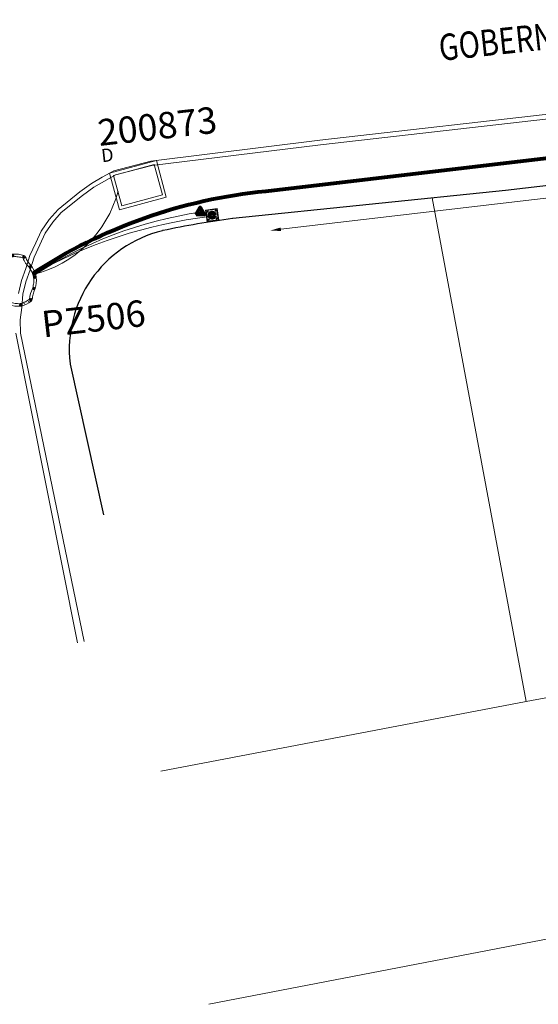
# Model space of a CAD drawing. Units: millimetres. Extents: x 699174 to 708273, y 9556060 to 9558985.
# Drawn here: x 699543 to 699563, y 9556176 to 9556213 of the extents above; entities that cross this region are included whole.
import ezdxf
from ezdxf.enums import TextEntityAlignment as Align

# ---------------------------------------------------------------- set-up
doc = ezdxf.new("R2010")
doc.units = ezdxf.units.MM
for name, color, linetype, lineweight in [('ACOMETIDA FOM', 6, 'Continuous', 15), ('BORDILLOS', 8, 'Continuous', 0), ('COTAS FOM', 6, 'Continuous', 5), ('POZO 48 BLOQUES FOM', 6, 'Continuous', 5), ('PREDIAL', 253, 'Continuous', 0), ('SEMAFORIZACION', 6, 'Continuous', 80), ('ZANJA FOM', 6, 'Continuous', 80)]:
    doc.layers.add(name, color=color, linetype=linetype, lineweight=lineweight)
for name, color, linetype in [('LINEA FABRICA', 253, 'Continuous'), ('NOMRE DE CALLE', 7, 'Continuous'), ('POZO COMPARTIDO FOM-EERSSA', 250, 'Continuous')]:
    doc.layers.add(name, color=color, linetype=linetype)
doc.styles.add('ARIAL', font='arial.ttf')
doc.styles.add('COTAEERSSA', font='arial.ttf')
doc.styles.add('STRNAME', font='arial.ttf', dxfattribs={"width": 0.8, "height": 3})
doc.dimstyles.new('COTA FOM', dxfattribs={"dimtxt": 0.9, "dimasz": 0.4, "dimexe": 0.18, "dimexo": 0.0625, "dimgap": 0.09, "dimtad": 0, "dimzin": 0, "dimdsep": 46, "dimtxsty": 'COTAEERSSA', "dimcen": 0, "dimse1": 1, "dimse2": 1, "dimclrd": 6, "dimclrt": 6, "dimadec": 0, "dimazin": 0, "dimtfac": 1, "dimtofl": 0, "dimtmove": 0, "dimatfit": 3, "dimfxl": 1, "dimtolj": 1, "dimtzin": 0, "dimlwd": 0, "dimlwe": 0, "dimarcsym": 2})
pattern_1 = [(49.99999999999999, (-33.30207403401565, -9.602965528040784), (0.07172601826007535, -0.006275213498259511), [0.0075, -0.0825]), (355, (-33.30207403401565, -9.602965528040784), (-0.0138751333613, 0.07521921337000119), [0.006, -0.066]), (100.45144446, (-33.29609686591564, -9.603488462440783), (0.0578508846727112, 0.06894399909686294), [0.006374019199999998, -0.07011421119999997]), (46.18420000000001, (-33.30207403401565, -9.582965528040784), (0.1067241330671572, -0.01655192807930765), [0.01125, -0.12375]), (96.63563549, (-33.29318035951565, -9.584344858740783), (0.09346619456742283, 0.09741186007745505), [0.0095610342, -0.105171376]), (351.1841639899999, (-33.30207403401565, -9.582965528040784), (0.09346619450547732, 0.09741186002699902), [0.009000000000000001, -0.0990000001]), (21, (-33.29207403401565, -9.587965528040783), (0.05969070521184617, -0.04026188906653388), [0.0075, -0.0825]), (326.0000000000001, (-33.29207403401565, -9.587965528040783), (0.02433153319215817, 0.0725150045046853), [0.006, -0.066]), (71.45144474, (-33.28709980861564, -9.591320685440783), (0.08402223767299712, 0.03225311528063538), [0.006374019000000001, -0.0701142112]), (37.50000000000001, (-33.30207403401565, -9.602965528040784), (0.001215985531729067, 0.03328938538313115), [0, -0.0652, 0, -0.067, 0, -0.06625]), (7.499999999999999, (-33.30207403401565, -9.602965528040784), (0.02630695374421486, 0.03944117118823603), [0, -0.0382, 0, -0.0637, 0, -0.02525]), (327.5, (-33.32437403401565, -9.602965528040784), (0.0533822436172409, -0.002255487173437976), [0, -0.025, 0, -0.078, 0, -0.1035]), (317.5, (-33.33437403401565, -9.602965528040784), (0.05831861693423862, 0.01001049823323177), [0, -0.0325, 0, -0.0518, 0, -0.0735])]

# ---------------------------------------------------------------- blocks, each defined once
blk = doc.blocks.new('*U40')
at = {"layer": 'NOMRE DE CALLE', "style": 'STRNAME', "width": 0.8}
blk.add_attdef('CALLE', text='', height=0.9999999999999998, rotation=6.135262905570965, dxfattribs=at).set_placement((-5.787426810658324e-11, -6.221003146159209e-12), align=Align.MIDDLE_CENTER)
blk = doc.blocks.new('*U4745')
at = {"layer": 'POZO COMPARTIDO FOM-EERSSA', "color": 150, "lineweight": 5, "ltscale": 5}
for points in [[(2.572020465275273, -0.4288522228598595), (0.732020465307869, -0.4288522209972143), (0.732020465307869, -1.868852220475674), (2.572020463063382, -1.868852220475674)], [(2.452020465047099, -0.5488522220402956), (0.8520204653032124, -0.5488522201776505), (0.8520204653032124, -1.748852221295238), (2.452020463300869, -1.748852221295238)]]:
    blk.add_lwpolyline(points, close=True, dxfattribs=at)
at = {"layer": 'POZO COMPARTIDO FOM-EERSSA', "style": 'ARIAL'}
for tag, p, height in [('NUMERO', (0.6222749064777193, 0.6661318010612041), 0.9999999999999999), ('DIMENSIONES', (0.5569426474408443, 0.04327016876725054), 0.4999999999999999), ('ENTIDAD', (6.875675652589678, -0.2897784560250933), 0.9999999999999999)]:
    blk.add_attdef(tag, p, '', height=height, rotation=351.4500075525373, dxfattribs=at)
blk = doc.blocks.new('*U171')
at = {"layer": 'POZO 48 BLOQUES FOM'}
h = blk.add_hatch(dxfattribs=at)
h.set_pattern_fill('AR-CONC', color=256, scale=0.01)
h.set_pattern_definition(pattern_1)
h.paths.add_polyline_path([(-0.6054153698139544, 0.4510793266292836), (-0.6257894857431054, 0.4655718865424969), (-0.6476436440441518, 0.4239631894265443), (-0.6251058080534335, 0.4131379946667124, 1), (-0.5800351437839737, 0.3914900104116086), (-0.5574973077932555, 0.3806648156517909), (-0.5442975489786193, 0.4076048670109476), (-0.5646716649077632, 0.4220974269241715, 1)])
h.paths.add_polyline_path([(-0.5878069966397845, 0.4194511896579449, -1), (-0.599806996639785, 0.4194511896579449, -1)], flags=16)
h.paths.add_polyline_path([(-0.4102317106445952, 0.8570559131279456), (-0.422068966653022, 0.879079043307895, 0.06855084537882838), (-0.4725801365326134, 0.8102375227548322), (-0.4481706601725364, 0.804823064650968, 1), (-0.3993571310265764, 0.7939953514889702), (-0.3749476546664923, 0.7885808933851202), (-0.3747225727550614, 0.7909914159368796), (-0.3865598287634811, 0.8130145461168379, 1)])
h.paths.add_polyline_path([(-0.4057300669001762, 0.816524315046415, -1), (-0.4177300669001767, 0.816524315046415, -1)], flags=16)
h.paths.add_polyline_path([(0.02061374415127659, 0.9746773465215721), (0.02294034862616456, 0.9995716391275113, 0.04159145019573772), (-0.02294034862616456, 0.9995716391275113), (-0.02061374415127659, 0.9746773465215721, 1), (-0.01596105215283927, 0.9248942926059343), (-0.01363444767794419, 0.9000000000000004), (0.01363444767794419, 0.9000000000000004), (0.01596105215283927, 0.9248942926059343, 1)])
h.paths.add_polyline_path([(0.006000000000000227, 0.9497858195637523, -1), (-0.006000000000000227, 0.9497858195637523, -1)], flags=16)
h.paths.add_polyline_path([(0.422068966653022, 0.879079043307895), (0.4102317106445952, 0.8570559131279456, 1), (0.3865598287634811, 0.8130145461168379), (0.3747225727550614, 0.7909914159368796), (0.3749476546664923, 0.7885808933851202), (0.3993571310265764, 0.7939953514889702, 1), (0.4481706601725364, 0.804823064650968), (0.4725801365326134, 0.8102375227548322, 0.06855084537882918)])
h.paths.add_polyline_path([(0.4177300669001767, 0.816524315046415, -1), (0.4057300669001762, 0.816524315046415, -1)], flags=16)
h.paths.add_polyline_path([(0.6257894857431054, 0.4655718865424969), (0.6054153698139544, 0.4510793266292836, 1), (0.5646716649077632, 0.4220974269241715), (0.5442975489786193, 0.4076048670109476), (0.5574973077932555, 0.3806648156517909), (0.5800351437839737, 0.3914900104116086, 1), (0.6251058080534335, 0.4131379946667124), (0.6476436440441518, 0.4239631894265443)])
h.paths.add_polyline_path([(0.599806996639785, 0.4194511896579449, -1), (0.5878069966397845, 0.4194511896579449, -1)], flags=16)
h = blk.add_hatch(dxfattribs=at)
h.set_pattern_fill('AR-CONC', color=256, scale=0.01)
h.set_pattern_definition(pattern_1)
h.paths.add_polyline_path([(-0.7498914587468732, 0.01977572826044138), (-0.7249172067945366, 0.01858172987130757, -1), (-0.6749742519523352, 0.01619399838914859), (-0.6499999999999986, 0.01500000000000057), (-0.6499999999999986, -0.01500000000000057), (-0.6749742519523352, -0.01619399838914859, -1), (-0.7249172067945366, -0.01858172987130757), (-0.7498914587468732, -0.01977572826044138)])
h.paths.add_polyline_path([(-0.7059457293734397, 0, 1), (-0.6939457293734392, 0, 1)], flags=16)
h = blk.add_hatch(dxfattribs=at)
h.set_pattern_fill('AR-CONC', color=256, scale=0.01)
h.set_pattern_definition(pattern_1)
h.paths.add_polyline_path([(0.7249172067945366, 0.01858172987130757, 1), (0.6749742519523352, 0.01619399838914859), (0.6499999999999986, 0.01500000000000057), (0.6499999999999986, -0.01500000000000057), (0.6749742519523352, -0.01619399838914859, 1), (0.7249172067945366, -0.01858172987130757), (0.7498914587468732, -0.01977572826044138), (0.7498914587468732, 0.01977572826044138)])
h.paths.add_polyline_path([(0.7059457293734395, 0, -1), (0.6939457293734395, 0, -1)], flags=16)
h = blk.add_hatch(dxfattribs=at)
h.set_pattern_fill('AR-CONC', color=256, scale=0.01)
h.set_pattern_definition(pattern_1)
h.paths.add_polyline_path([(-0.5646716649077632, -0.4220974269241715), (-0.5442975489786193, -0.4076048670109476), (-0.5574973077932555, -0.3806648156517909), (-0.5800351437839737, -0.3914900104116086, 1), (-0.6251058080534335, -0.4131379946667124), (-0.6476436440441518, -0.4239631894265443), (-0.6257894857431054, -0.4655718865424969), (-0.6054153698139544, -0.4510793266292836, 1)])
h.paths.add_polyline_path([(-0.599806996639785, -0.4194511896579449, -1), (-0.5878069966397845, -0.4194511896579449, -1)], flags=16)
h.paths.add_polyline_path([(-0.4102317106445952, -0.8570559131279456, 1), (-0.3865598287634811, -0.8130145461168379), (-0.3747225727550614, -0.7909914159368796), (-0.3749476546664923, -0.7885808933851202), (-0.3993571310265764, -0.7939953514889702, 1), (-0.4481706601725364, -0.804823064650968), (-0.4725801365326134, -0.8102375227548322, 0.06855084537882833), (-0.422068966653022, -0.879079043307895)])
h.paths.add_polyline_path([(-0.4177300669001767, -0.816524315046415, -1), (-0.4057300669001762, -0.816524315046415, -1)], flags=16)
h.paths.add_polyline_path([(0.02061374415127659, -0.9746773465215721, 1), (0.01596105215283927, -0.9248942926059343), (0.01363444767794419, -0.9000000000000004), (-0.01363444767794419, -0.9000000000000004), (-0.01596105215283927, -0.9248942926059343, 1), (-0.02061374415127659, -0.9746773465215721), (-0.02294034862616456, -0.9995716391275113, 0.04159145019573784), (0.02294034862616456, -0.9995716391275113)])
h.paths.add_polyline_path([(-0.006000000000000227, -0.9497858195637523, -1), (0.006000000000000227, -0.9497858195637523, -1)], flags=16)
h.paths.add_polyline_path([(0.4725801365326134, -0.8102375227548322), (0.4481706601725364, -0.804823064650968, 1), (0.3993571310265764, -0.7939953514889702), (0.3749476546664923, -0.7885808933851202), (0.3747225727550614, -0.7909914159368796), (0.3865598287634811, -0.8130145461168379, 1), (0.4102317106445952, -0.8570559131279456), (0.422068966653022, -0.879079043307895, 0.06855084537882947)])
h.paths.add_polyline_path([(0.4057300669001762, -0.816524315046415, -1), (0.4177300669001767, -0.816524315046415, -1)], flags=16)
h.paths.add_polyline_path([(0.6476436440441518, -0.4239631894265443), (0.6251058080534335, -0.4131379946667124, 1), (0.5800351437839737, -0.3914900104116086), (0.5574973077932555, -0.3806648156517909), (0.5442975489786193, -0.4076048670109476), (0.5646716649077632, -0.4220974269241715, 1), (0.6054153698139544, -0.4510793266292836), (0.6257894857431054, -0.4655718865424969)])
h.paths.add_polyline_path([(0.5878069966397845, -0.4194511896579449, -1), (0.599806996639785, -0.4194511896579449, -1)], flags=16)
for p, q in [((-0.3749476546664923, 0.7885808933851202), (-0.3747225727550614, 0.7909914159368796)), ((-0.0136344476779513, 0.9000000000000004), (0.01363444767794419, 0.9000000000000004)), ((0.3749476546664923, 0.7885808933851202), (0.3747225727550614, 0.7909914159368796)), ((-0.6476436440441518, 0.4239631894265461), (-0.6257894857431054, 0.4655718865424969)), ((-0.5574973077932555, 0.3806648156517927), (-0.5442975489786193, 0.4076048670109476)), ((0.5574973077932555, 0.3806648156517927), (0.5442975489786193, 0.4076048670109476)), ((0.6476436440441518, 0.4239631894265461), (0.6257894857431054, 0.4655718865424969)), ((-0.7498914587468732, 0.01977572826044138), (-0.7498914587468732, -0.01977572826044138)), ((-0.6499999999999986, 0.01500000000000057), (-0.6499999999999986, -0.01500000000000057)), ((0.6499999999999986, 0.01500000000000057), (0.6499999999999986, -0.01500000000000057)), ((0.7498914587468732, 0.01977572826044138), (0.7498914587468732, -0.01977572826044138)), ((-0.6476436440441518, -0.4239631894265461), (-0.6257894857431054, -0.4655718865424969)), ((-0.5574973077932555, -0.3806648156517927), (-0.5442975489786193, -0.4076048670109476)), ((0.5574973077932555, -0.3806648156517927), (0.5442975489786193, -0.4076048670109476)), ((0.6476436440441518, -0.4239631894265461), (0.6257894857431054, -0.4655718865424969)), ((-0.3749476546664923, -0.7885808933851202), (-0.3747225727550614, -0.7909914159368796)), ((-0.0136344476779513, -0.9000000000000004), (0.01363444767794419, -0.9000000000000004)), ((0.3749476546664923, -0.7885808933851202), (0.3747225727550614, -0.7909914159368796))]:
    blk.add_line(p, q, dxfattribs=at)
for points in [[(-0.6257894857431054, 0.4655718865424969, 0.05282683649767699), (-0.5309262622577222, 0.629788489692638, 0.05282683649767788), (-0.4725801365326134, 0.8102375227548322), (-0.4481706601725364, 0.804823064650968, 0.9999999999999997), (-0.3993571310265764, 0.7939953514889702), (-0.3749476546664923, 0.7885808933851202, -0.1053875843367038), (-0.5442975489786193, 0.4076048670109476), (-0.5646716649077632, 0.4220974269241715, 0.9999999999999997), (-0.6054153698139544, 0.4510793266292836)], [(-0.01363444767794419, 0.9000000000000004, 0.05282683649767699), (-0.1999532041556549, 0.8646242328025711, 0.05282683649767788), (-0.3747225727550614, 0.7909914159368796), (-0.3865598287634811, 0.8130145461168379, 0.9999999999999997), (-0.4102317106445952, 0.8570559131279456), (-0.422068966653022, 0.879079043307895, -0.1053875843367038), (-0.02294034862616456, 0.9995716391275113), (-0.02061374415127659, 0.9746773465215721, 0.9999999999999997), (-0.01596105215283927, 0.9248942926059343)], [(0.01363444767794419, 0.9000000000000004, -0.05282683649767699), (0.1999532041556549, 0.8646242328025711, -0.05282683649767788), (0.3747225727550614, 0.7909914159368796), (0.3865598287634811, 0.8130145461168379, -0.9999999999999997), (0.4102317106445952, 0.8570559131279456), (0.422068966653022, 0.879079043307895, 0.1053875843367038), (0.02294034862616456, 0.9995716391275113), (0.02061374415127659, 0.9746773465215721, -0.9999999999999997), (0.01596105215283927, 0.9248942926059343)], [(0.6257894857431054, 0.4655718865424969, -0.05282683649767699), (0.5309262622577222, 0.629788489692638, -0.05282683649767788), (0.4725801365326134, 0.8102375227548322), (0.4481706601725364, 0.804823064650968, -0.9999999999999997), (0.3993571310265764, 0.7939953514889702), (0.3749476546664923, 0.7885808933851202, 0.1053875843367038), (0.5442975489786193, 0.4076048670109476), (0.5646716649077632, 0.4220974269241715, -0.9999999999999997), (0.6054153698139544, 0.4510793266292836)], [(-0.5574973077932555, 0.3806648156517909, 0.05282683649767699), (-0.623119627410837, 0.2027327075649765, 0.05282683649767788), (-0.6499999999999986, 0.01500000000000057), (-0.6749742519523352, 0.01619399838914859, 0.9999999999999997), (-0.7249172067945366, 0.01858172987130757), (-0.7498914587468732, 0.01977572826044138, -0.1053875843367038), (-0.6476436440441518, 0.4239631894265443), (-0.6251058080534335, 0.4131379946667124, 0.9999999999999997), (-0.5800351437839737, 0.3914900104116086)], [(0.5574973077932555, 0.3806648156517909, -0.05282683649767699), (0.623119627410837, 0.2027327075649765, -0.05282683649767788), (0.6499999999999986, 0.01500000000000057), (0.6749742519523352, 0.01619399838914859, -0.9999999999999997), (0.7249172067945366, 0.01858172987130757), (0.7498914587468732, 0.01977572826044138, 0.1053875843367038), (0.6476436440441518, 0.4239631894265443), (0.6251058080534335, 0.4131379946667124, -0.9999999999999997), (0.5800351437839737, 0.3914900104116086)], [(-0.5574973077932555, -0.3806648156517909, -0.05282683649767699), (-0.623119627410837, -0.2027327075649765, -0.05282683649767788), (-0.6499999999999986, -0.01500000000000057), (-0.6749742519523352, -0.01619399838914859, -0.9999999999999997), (-0.7249172067945366, -0.01858172987130757), (-0.7498914587468732, -0.01977572826044138, 0.1053875843367038), (-0.6476436440441518, -0.4239631894265443), (-0.6251058080534335, -0.4131379946667124, -0.9999999999999997), (-0.5800351437839737, -0.3914900104116086)], [(0.5574973077932555, -0.3806648156517909, 0.05282683649767699), (0.623119627410837, -0.2027327075649765, 0.05282683649767788), (0.6499999999999986, -0.01500000000000057), (0.6749742519523352, -0.01619399838914859, 0.9999999999999997), (0.7249172067945366, -0.01858172987130757), (0.7498914587468732, -0.01977572826044138, -0.1053875843367038), (0.6476436440441518, -0.4239631894265443), (0.6251058080534335, -0.4131379946667124, 0.9999999999999997), (0.5800351437839737, -0.3914900104116086)], [(-0.6257894857431054, -0.4655718865424969, -0.05282683649767699), (-0.5309262622577222, -0.629788489692638, -0.05282683649767788), (-0.4725801365326134, -0.8102375227548322), (-0.4481706601725364, -0.804823064650968, -0.9999999999999997), (-0.3993571310265764, -0.7939953514889702), (-0.3749476546664923, -0.7885808933851202, 0.1053875843367038), (-0.5442975489786193, -0.4076048670109476), (-0.5646716649077632, -0.4220974269241715, -0.9999999999999997), (-0.6054153698139544, -0.4510793266292836)], [(0.6257894857431054, -0.4655718865424969, 0.05282683649767699), (0.5309262622577222, -0.629788489692638, 0.05282683649767788), (0.4725801365326134, -0.8102375227548322), (0.4481706601725364, -0.804823064650968, 0.9999999999999997), (0.3993571310265764, -0.7939953514889702), (0.3749476546664923, -0.7885808933851202, -0.1053875843367038), (0.5442975489786193, -0.4076048670109476), (0.5646716649077632, -0.4220974269241715, 0.9999999999999997), (0.6054153698139544, -0.4510793266292836)], [(-0.01363444767794419, -0.9000000000000004, -0.05282683649767699), (-0.1999532041556549, -0.8646242328025711, -0.05282683649767788), (-0.3747225727550614, -0.7909914159368796), (-0.3865598287634811, -0.8130145461168379, -0.9999999999999997), (-0.4102317106445952, -0.8570559131279456), (-0.422068966653022, -0.879079043307895, 0.1053875843367038), (-0.02294034862616456, -0.9995716391275113), (-0.02061374415127659, -0.9746773465215721, -0.9999999999999997), (-0.01596105215283927, -0.9248942926059343)], [(0.01363444767794419, -0.9000000000000004, 0.05282683649767699), (0.1999532041556549, -0.8646242328025711, 0.05282683649767788), (0.3747225727550614, -0.7909914159368796), (0.3865598287634811, -0.8130145461168379, 0.9999999999999997), (0.4102317106445952, -0.8570559131279456), (0.422068966653022, -0.879079043307895, -0.1053875843367038), (0.02294034862616456, -0.9995716391275113), (0.02061374415127659, -0.9746773465215721, 0.9999999999999997), (0.01596105215283927, -0.9248942926059343)]]:
    blk.add_lwpolyline(points, format="xyb", close=True, dxfattribs=at)
for centre in [(-0.4117300669001764, 0.816524315046415), (0, 0.9497858195637523), (0.4117300669001764, 0.816524315046415), (-0.5938069966397848, 0.4194511896579449), (0.5938069966397848, 0.4194511896579449), (-0.6999457293734395, 0), (0.6999457293734395, 0), (-0.5938069966397848, -0.4194511896579449), (0.5938069966397848, -0.4194511896579449), (-0.4117300669001764, -0.816524315046415), (0, -0.9497858195637523), (0.4117300669001764, -0.816524315046415)]:
    blk.add_circle(centre, 0.006, dxfattribs=at)
for centre, radius, start, end in [((-0.1974442662578966, 0.6613133272443292), 0.3128548595120066, 135.8882637464631, 151.5744200588744), ((0, 0.7242666763831664), 0.2762590851117029, 85.23671620088588, 94.76328379911371), ((0.1974442662578966, 0.6613133272443292), 0.3128548595120066, 28.42557994112563, 44.1117362535368), ((-0.1974442662578966, -0.6613133272443292), 0.3128548595120066, 208.4255799411256, 224.1117362535369), ((0, -0.7242666763831664), 0.2762590851117029, 265.2367162008859, 274.7632837991141), ((0.1974442662578966, -0.6613133272443292), 0.3128548595120066, 315.8882637464632, 331.5744200588744)]:
    blk.add_arc(centre, radius, start, end, dxfattribs=at)
at = {"layer": 'POZO 48 BLOQUES FOM', "style": 'ARIAL'}
blk.add_attdef('NUMERO', (0.6515987855852527, -2.311232479960069), '', height=0.9999999999999999, rotation=357.4081201756495, dxfattribs=at)
blk = doc.blocks.new('CONTROLADOR')
at = {"layer": 'SEMAFORIZACION'}
h = blk.add_hatch(color=256, dxfattribs=at)
h.dxf.hatch_style = 1
edge = h.paths.add_edge_path()
edge.add_arc((-0.0007247987280910306, 0.1055586691945791), 0.01898156441569832, 0, 360)
edge = h.paths.add_edge_path()
edge.add_arc((-0.1000761014486974, -0.05694109015166759), 0.01898156441569832, 0, 360)
edge = h.paths.add_edge_path()
edge.add_arc((0.09863956928408393, -0.05694109015166759), 0.01898156441569832, 0, 360)
at = {"layer": 'SEMAFORIZACION', "flags": 128}
blk.add_lwpolyline([(-0.149999999984478, -0.08660254068672657), (-7.761022380314841e-11, 0.1732050813734531), (0.1500000000620882, -0.08660254068672657)], close=True, dxfattribs=at)
at = {"layer": 'SEMAFORIZACION'}
for centre in [(-0.0007247987280910306, 0.1055586691945791), (-0.1000761014486974, -0.05694109015166759), (0.09863956928408393, -0.05694109015166759)]:
    blk.add_circle(centre, 0.01898156441569832, dxfattribs=at)
at = {"layer": 'SEMAFORIZACION', "insert": (-0.06738056882750243, 0.05598375201225281), "char_height": 0.07, "attachment_point": 1, "style": 'ARIAL'}
blk.add_mtext_dynamic_manual_height_columns('CO', width=0.06700303906109184, gutter_width=5, heights=[0], dxfattribs=at)
blk = doc.blocks.new('SEMAFORO BACULO')
at = {"layer": 'SEMAFORIZACION', "lineweight": 15}
for p, q in [((-0.2000000001862645, 0.1999999973922968), (-0.2250000000931323, 0.224999999627471)), ((0.1999999999534339, 0.1999999992549419), (0.2249999998603016, 0.224999999627471)), ((-0.2000000001862645, -0.1999999992549419), (-0.2250000000931323, -0.2249999977648258)), ((0.2000000001862645, -0.1999999973922968), (0.2249999998603016, -0.2250000014901161))]:
    blk.add_line(p, q, dxfattribs=at)
at = {"layer": 'SEMAFORIZACION', "lineweight": 13}
blk.add_lwpolyline([(-0.2250000000931323, 0.224999999627471), (0.2249999998603016, 0.224999999627471), (0.2249999998603016, -0.2250000014901161), (-0.2250000000931323, -0.2249999977648258)], close=True, dxfattribs=at)
at = {"layer": 'SEMAFORIZACION', "lineweight": 15}
blk.add_lwpolyline([(-0.2000000001862645, 0.1999999973922968), (0.1999999999534339, 0.1999999992549419), (0.2000000001862645, -0.1999999973922968), (-0.2000000001862645, -0.1999999992549419)], close=True, dxfattribs=at)
for points in [[(-0.1461020088754594, 0.1673225741833448, -1.001484679069181), (-0.1319242799654603, 0.153144845739007, 0.03716861503707163), (-0.153144845739007, 0.1319242771714926, -1.001484679069226), (-0.1673225741833448, 0.1461020093411207, -0.03381403903897249)], [(0.1461020084097981, 0.1673225723206997, 1.001484679069181), (0.1319242799654603, 0.1531448476016521, -0.03716861503707163), (0.1531448452733457, 0.1319242790341377, 1.001484679069226), (0.1673225739505142, 0.1461020074784756, 0.03381403903897249)], [(-0.1461020088754594, -0.1673225741833448, 1.001484679069181), (-0.1319242799654603, -0.153144845739007, -0.03716861503707163), (-0.153144845739007, -0.1319242808967829, 1.001484679069226), (-0.1673225741833448, -0.1461020093411207, 0.03381403903897249)], [(0.1461020084097981, -0.16732257604599, -1.001484679069181), (0.1319242799654603, -0.153144845739007, 0.03716861503707163), (0.1531448452733457, -0.1319242808967829, -1.001484679069226), (0.1673225737176836, -0.1461020112037659, -0.03381403903897249)]]:
    blk.add_lwpolyline(points, format="xyb", close=True, dxfattribs=at)
at = {"layer": 'SEMAFORIZACION'}
blk.add_circle((0, 0), 0.1, dxfattribs=at)
at = {"layer": 'SEMAFORIZACION', "insert": (-0.04185741231776774, 0.05542122758924961), "char_height": 0.1, "attachment_point": 1, "style": 'ARIAL'}
blk.add_mtext_dynamic_manual_height_columns('S', width=0.1, gutter_width=5, heights=[0], dxfattribs=at)
blk = doc.blocks.new('PREDIAL-flat-1')
at = {"layer": 'PREDIAL'}
for p, q in [((-740.821031333413, -2328.43659186177), (-744.3885646994459, -2309.310379656032)), ((-740.821031333413, -2328.43659186177), (-731.4764313339256, -2326.654291860759)), ((-754.6943137405906, -2331.086622888222), (-740.821031333413, -2328.43659186177)), ((-752.8773578772089, -2339.936001924798), (-729.8084313333966, -2335.483791861683))]:
    blk.add_line(p, q, dxfattribs=at)
blk = doc.blocks.new('*D5134')
at = {"layer": 'COTAS FOM', "color": 6, "lineweight": 0, "transparency": 16777216}
for p, q in [((699583.5417174681, 9556208.56096398), (699569.8485885018, 9556206.946939927)), ((699552.959318496, 9556204.956183242), (699566.6524474623, 9556206.570207294))]:
    blk.add_line(p, q, dxfattribs=at)
at = {"layer": 'COTAS FOM', "color": 6, "transparency": 16777216}
for points in [[(699583.5339134214, 9556208.627172297), (699583.5495215147, 9556208.494755663), (699583.9389673728, 9556208.607788261)], [(699552.9515144494, 9556205.022391558), (699552.9671225427, 9556204.889974924), (699552.5620685914, 9556204.909358962)]]:
    blk.add_solid(points, dxfattribs=at)
at = {"layer": 'Defpoints', "color": 0, "transparency": 16777216}
for p in [(699583.7624211379, 9556210.10557905), (699583.9389673728, 9556208.607788261), (699552.3855223565, 9556206.40714975)]:
    blk.add_point(p, dxfattribs=at)
at = {"layer": 'COTAS FOM', "color": 6, "transparency": 16777216, "insert": (699568.2505179821, 9556206.75857361), "char_height": 0.9, "attachment_point": 5, "rotation": 6.722497354126306, "style": 'COTAEERSSA'}
blk.add_mtext('\\A1;31.59', dxfattribs=at)

msp = doc.modelspace()

# ---------------------------------------------------------------- linework, layer by layer
at = {"layer": 'ACOMETIDA FOM'}
for points in [[(699546.7738748784, 9556206.399699705, -0.2755517926056816), (699543.5381964747, 9556203.232955748)], [(699543.5381964745, 9556203.23295575, -0.09973660005854278), (699550.2358895617, 9556205.438049618)], [(699543.5507642807, 9556203.188415295, -0.1096245754637888), (699549.897498265, 9556205.605346054)]]:
    msp.add_lwpolyline(points, format="xyb", dxfattribs=at)
at = {"layer": 'BORDILLOS'}
for points in [[(699563.9950000001, 9556209.424), (699554.44, 9556208.337), (699548.023, 9556207.543), (699546.6170000002, 9556207.181), (699546.171, 9556206.93), (699545.764, 9556206.692), (699545.32, 9556206.374), (699544.5000000001, 9556205.713), (699544.163, 9556205.325), (699543.8570000001, 9556204.89), (699543.646, 9556204.435), (699543.4240000001, 9556203.963), (699543.2729999999, 9556203.467), (699543.108, 9556203.008), (699542.9900000002, 9556202.519)], [(699564.0144424733, 9556209.2551153), (699554.4600460967, 9556208.168183967), (699548.0547630972, 9556207.375633758), (699546.6809614392, 9556207.021923799), (699546.25560124, 9556206.782539472), (699545.8565984551, 9556206.549215976), (699545.4229216476, 9556206.238609616), (699544.6184454118, 9556205.590123283), (699544.2970446603, 9556205.220083248), (699544.0048123065, 9556204.804654904), (699543.800030043, 9556204.36306282), (699543.5830567357, 9556203.901750201), (699543.4344031799, 9556203.413457727), (699543.2710949231, 9556202.959163846), (699543.1583261101, 9556202.491842242), (699543.1161976417, 9556201.986300623), (699543.062093704, 9556201.512153383), (699543.0669262493, 9556201.013434703), (699545.4865784151, 9556189.299409773)], [(699542.897, 9556201.005), (699545.2340055995, 9556189.249998733)]]:
    msp.add_lwpolyline(points, dxfattribs=at)
at = {"layer": 'LINEA FABRICA'}
msp.add_lwpolyline([(699592.3575327443, 9556197.725482974), (699590.8834158962, 9556206.875177724, 0.009519050441162406), (699590.8820618378, 9556206.882670915, 0.1872635010144368), (699589.8267431934, 9556208.53619435, 0.1773917257104378), (699586.5602993346, 9556209.480336443, 0.01423712862937874), (699586.5489668335, 9556209.479219671), (699574.752461415, 9556207.976539155), (699561.4863872166, 9556206.43035956), (699551.1316387026, 9556205.366517652, 0.008652764566795272), (699551.1247665251, 9556205.365691204, 0.01773260381824881), (699548.4718277598, 9556204.903596664, 0.007295498791959678), (699548.4661355433, 9556204.902308797, 0.3800911675127661), (699544.9552406489, 9556199.849428618, 0.02465671636142395), (699544.9585468291, 9556199.829994451), (699546.2240652703, 9556194.112032741)], format="xyb", dxfattribs=at)
at = {"layer": 'ZANJA FOM'}
msp.add_lwpolyline([(699543.5233590731, 9556203.276782071, -0.1211011758459208), (699552.3855223565, 9556206.40714975), (699583.7624211378, 9556210.10557905, -0.1935963962445869), (699591.2308993662, 9556208.261999646)], format="xyb", dxfattribs=at)

# ---------------------------------------------------------------- block references
at = {"layer": 'NOMRE DE CALLE'}
msp.add_blockref('*U40', (699565.6940332197, 9556212.56959644), dxfattribs=at).add_auto_attribs({'CALLE': 'GOBERNACIÓN DE MAINAS'})
at = {"layer": 'POZO 48 BLOQUES FOM', "rotation": 9.08208437363331}
msp.add_blockref('*U171', (699542.9220171312, 9556203.023489881), dxfattribs=at).add_auto_attribs({'NUMERO': 'PZ506'})
at = {"layer": 'POZO COMPARTIDO FOM-EERSSA'}
ref = msp.add_blockref('*U4745', (699545.6373560132, 9556207.312157804), dxfattribs=dict(at, rotation=15.04019700172273))
ref.add_attrib('NUMERO', '200873', (699546.0654553092, 9556208.116948852), dxfattribs={"height": 0.9999999999999999, "rotation": 6.490204554796567, "style": 'ARIAL'})
ref.add_attrib('DIMENSIONES', 'D', (699546.163991576, 9556207.49847046), dxfattribs={"height": 0.4999999999999999, "rotation": 6.490204554796567, "style": 'ARIAL'})
at = {"layer": 'PREDIAL'}
msp.add_blockref('PREDIAL-flat-1', (700303.0991948938, 9558515.455559267), dxfattribs=at)
at = {"layer": 'SEMAFORIZACION'}
msp.add_blockref('CONTROLADOR', (699549.897498265, 9556205.605346054), dxfattribs=at)
at = {"layer": 'SEMAFORIZACION', "rotation": 7.512250765321983}
msp.add_blockref('SEMAFORO BACULO', (699550.3502196047, 9556205.492512148), dxfattribs=at)

# ---------------------------------------------------------------- dimensions: what is measured, and where the dimension line sits
at = {"layer": 'COTAS FOM', "color": 1}
dim = msp.add_aligned_dim(p1=(699552.3855223565, 9556206.40714975), p2=(699583.7624211378, 9556210.10557905), distance=-1.5081597466433012, dimstyle='COTA FOM', dxfattribs=at)
dim.commit()
dim.dimension.update_dxf_attribs({"geometry": '*D5134', "text_midpoint": (699568.2505179821, 9556206.75857361)})

doc.saveas('drawing.dxf')
